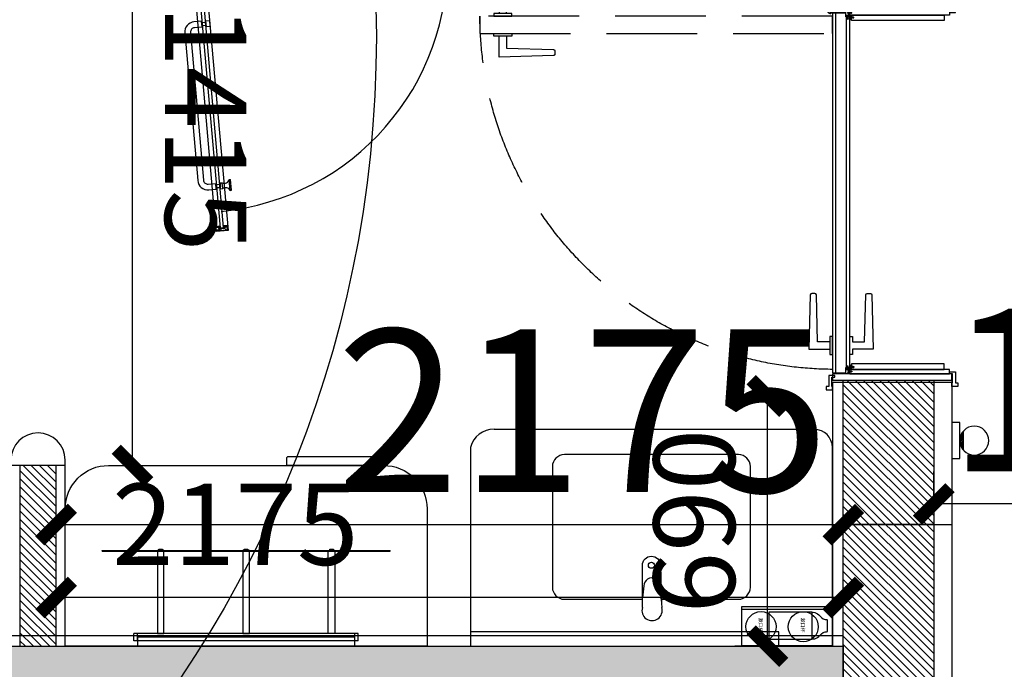
# Model space of a CAD drawing. Units: millimetres. Extents: x -1019 to 278126, y -34285 to 19091.
# Drawn here: x 57487 to 60208, y -11657 to -9860 of the extents above; entities that cross this region are included whole.
import ezdxf

# ---------------------------------------------------------------- set-up
doc = ezdxf.new("R2010")
doc.units = ezdxf.units.MM
doc.header["$LTSCALE"] = 1000
doc.linetypes.add('__DASH', pattern=[0.35, 0.25, -0.1])
doc.linetypes.add('DASH', pattern=[0.35, 0.25, -0.1])
for name, color, linetype in [('A-008', 8, 'Continuous'), ('A-Dim-墙体尺寸标', 250, 'Continuous'), ('A-Door-门', 6, 'Continuous'), ('A-Furn-家具', 5, 'Continuous'), ('A-Light-天花以下灯具', 4, 'Continuous'), ('A-Wall-Int-室内墙', 3, 'Continuous'), ('墙体填充', 250, 'Continuous')]:
    doc.layers.add(name, color=color, linetype=linetype)
doc.layers.add('XX', color=7, linetype='Continuous', lineweight=0)
doc.styles.add('OH-Simplex', font='simplex.shx', dxfattribs={"width": 0.6})
doc.styles.add('ZhuZhou5', font='宋体.ttf')
doc.styles.add('黑体', font='微软雅黑.ttf')
doc.dimstyles.new('Q1-90', dxfattribs={"dimscale": 90, "dimtxt": 2.5, "dimasz": 1, "dimexe": 1, "dimexo": 3, "dimgap": 1, "dimtad": 1, "dimjust": 2, "dimdec": 0, "dimrnd": 5, "dimzin": 0, "dimdsep": 46, "dimtxsty": 'OH-Simplex', "dimblk": 'ARCHTICK', "dimcen": 1, "dimclrd": 256, "dimclre": 256, "dimclrt": 7, "dimadec": 0, "dimazin": 0, "dimtfac": 1, "dimtdec": 0, "dimtix": 1, "dimtmove": 2, "dimatfit": 3, "dimfxl": 0, "dimfxlon": 1, "dimtolj": 1, "dimtzin": 0, "dimlwd": -1, "dimlwe": -1, "dimarcsym": 1})

# ---------------------------------------------------------------- blocks, each defined once
blk = doc.blocks.new('_ArchTick')
at = {"color": 0, "linetype": 'ByBlock', "const_width": 0.4}
blk.add_lwpolyline([(-0.5, -0.5), (0.5, 0.5)], dxfattribs=at)
blk = doc.blocks.new('*D349')
at = {"layer": 'A-Dim-墙体尺寸标', "ltscale": 37.719937, "transparency": 16777216}
for p, q in [((60013.1, -9735.8), (60013.1, -9645.8)), ((61613.1, -9735.8), (61613.1, -9645.8)), ((61613.1, -9735.8), (60013.1, -9735.8))]:
    blk.add_line(p, q, dxfattribs=at)
at = {"layer": 'Defpoints', "color": 0, "ltscale": 37.719937, "transparency": 16777216}
for p in [(60013.1, -9735.8), (60013.1, -9767, 0), (61613.1, -10400, 0)]:
    blk.add_point(p, dxfattribs=at)
at = {"layer": 'A-Dim-墙体尺寸标', "ltscale": 37.719937, "transparency": 16777216, "xscale": 90, "yscale": 90, "zscale": 90}
for p, rotation in [((60013.1, -9735.8), 179.9989507755547), ((61613.1, -9735.8), 359.9989507755547)]:
    blk.add_blockref('_ArchTick', p, dxfattribs=dict(at, rotation=rotation))
at = {"layer": 'A-Dim-墙体尺寸标', "color": 7, "ltscale": 37.719937, "transparency": 16777216, "insert": (60916.6, -9533.3), "char_height": 225, "attachment_point": 5, "rotation": 359.999, "style": 'OH-Simplex'}
blk.add_mtext('\\A1;1600', dxfattribs=at)
blk = doc.blocks.new('*D358')
at = {"layer": 'A-Dim-墙体尺寸标', "ltscale": 37.719937, "transparency": 16777216}
for p, q in [((59553.8, -10901.4), (59463.8, -10901.4)), ((59553.8, -11593.6), (59553.8, -10901.4)), ((59553.8, -11593.6), (59463.8, -11593.6))]:
    blk.add_line(p, q, dxfattribs=at)
at = {"layer": 'Defpoints', "color": 0, "ltscale": 37.719937, "transparency": 16777216}
for p in [(59553.8, -10901.4), (59763.1, -10901.4, 0), (59763.1, -11593.6, 0)]:
    blk.add_point(p, dxfattribs=at)
at = {"layer": 'A-Dim-墙体尺寸标', "ltscale": 37.719937, "transparency": 16777216, "xscale": 90.00000000000001, "yscale": 90.00000000000001, "zscale": 90.00000000000001}
for p, rotation in [((59553.8, -10901.4), 89.99674387663349), ((59553.8, -11593.6), 269.9967438766335)]:
    blk.add_blockref('_ArchTick', p, dxfattribs=dict(at, rotation=rotation))
at = {"layer": 'A-Dim-墙体尺寸标', "color": 7, "ltscale": 37.719937, "transparency": 16777216, "insert": (59351.3, -11247.5), "char_height": 225, "attachment_point": 5, "rotation": 89.9967, "style": 'OH-Simplex'}
blk.add_mtext('\\A1;690', dxfattribs=at)
blk = doc.blocks.new('*D359')
at = {"layer": 'A-Dim-墙体尺寸标', "ltscale": 37.719937, "transparency": 16777216}
for p, q in [((57588.1, -11458.7), (57588.1, -11368.7)), ((59763.1, -11458.7), (59763.1, -11368.7)), ((59763.1, -11458.7), (57588.1, -11458.7))]:
    blk.add_line(p, q, dxfattribs=at)
at = {"layer": 'Defpoints', "color": 0, "ltscale": 37.719937, "transparency": 16777216}
for p in [(57588.1, -11458.7), (57588.1, -11593.6, 0), (59763.1, -11593.6, 0)]:
    blk.add_point(p, dxfattribs=at)
at = {"layer": 'A-Dim-墙体尺寸标', "ltscale": 37.719937, "transparency": 16777216, "xscale": 90, "yscale": 90, "zscale": 90}
for p, rotation in [((57588.1, -11458.7), 179.9999677496613), ((59763.1, -11458.7), 359.9999677496613)]:
    blk.add_blockref('_ArchTick', p, dxfattribs=dict(at, rotation=rotation))
at = {"layer": 'A-Dim-墙体尺寸标', "color": 7, "ltscale": 37.719937, "transparency": 16777216, "insert": (58083.1, -11256.2), "char_height": 225, "attachment_point": 5, "rotation": 360, "style": 'OH-Simplex'}
blk.add_mtext('\\A1;2175', dxfattribs=at)
blk = doc.blocks.new('*D360')
at = {"layer": 'A-Dim-墙体尺寸标', "ltscale": 37.719937, "transparency": 16777216}
for p, q in [((57799, -9679), (57889, -9679)), ((57799, -11093.6), (57799, -9679)), ((57799, -11093.6), (57889, -11093.6))]:
    blk.add_line(p, q, dxfattribs=at)
at = {"layer": 'Defpoints', "color": 0, "ltscale": 37.719937, "transparency": 16777216}
for p in [(57600.6, -9679, 0), (57799, -9679), (57588.1, -11093.6, 0)]:
    blk.add_point(p, dxfattribs=at)
at = {"layer": 'A-Dim-墙体尺寸标', "ltscale": 37.719937, "transparency": 16777216, "xscale": 90, "yscale": 90, "zscale": 90}
for p, rotation in [((57799, -9679), 90.00140321322662), ((57799, -11093.6), 270.0014032132266)]:
    blk.add_blockref('_ArchTick', p, dxfattribs=dict(at, rotation=rotation))
at = {"layer": 'A-Dim-墙体尺寸标', "color": 7, "ltscale": 37.719937, "transparency": 16777216, "insert": (58001.5, -10161.2), "char_height": 225, "attachment_point": 5, "rotation": 270.0014, "style": 'OH-Simplex'}
blk.add_mtext('\\A1;1415', dxfattribs=at)
blk = doc.blocks.new('橡皮条2')
at = {"ltscale": 0.1}
for p, q in [((60796.2, -1213908.8), (60796.2, -1213909.8)), ((60800.2, -1213908.3), (60796.7, -1213908.3)), ((60804.1, -1213910.3), (60796.7, -1213910.3)), ((60797.1, -1213913.5), (60796.9, -1213912.5)), ((60804.1, -1213910.7), (60797.3, -1213911.9)), ((60804.1, -1213912.7), (60797.7, -1213913.9)), ((60799.1, -1213904.7), (60800.2, -1213903.5)), ((60800.2, -1213904.7), (60799.1, -1213904.7)), ((60799.1, -1213907.3), (60800.2, -1213906.1)), ((60800.2, -1213907.3), (60799.1, -1213907.3)), ((60800.2, -1213903.5), (60800.2, -1213902.3)), ((60802.2, -1213902.3), (60800.2, -1213902.3)), ((60800.2, -1213904.7), (60800.2, -1213906.1)), ((60800.2, -1213908.3), (60800.2, -1213907.3)), ((60802.2, -1213903.5), (60802.2, -1213902.3)), ((60803.3, -1213904.7), (60802.2, -1213903.5)), ((60802.2, -1213904.7), (60802.2, -1213906.1)), ((60802.2, -1213904.7), (60803.3, -1213904.7)), ((60803.3, -1213907.3), (60802.2, -1213906.1)), ((60802.2, -1213908.3), (60802.2, -1213907.3)), ((60802.2, -1213907.3), (60803.3, -1213907.3)), ((60805.2, -1213908.3), (60802.2, -1213908.3)), ((60806.2, -1213909.3), (60806.2, -1213910.2))]:
    blk.add_line(p, q, dxfattribs=at)
for centre, radius, start, end in [((60796.7, -1213908.8), 0.5, 90, 180), ((60796.7, -1213909.8), 0.5, 180, 270), ((60797.4, -1213912.4), 0.5, 100.2805, 190.2805), ((60797.6, -1213913.4), 0.5, 190.2805, 280.2805), ((60803.7, -1213910.2), 2.5, 280.2805, 0), ((60804.1, -1213910.5), 0.2, 280.2805, 90), ((60805.2, -1213909.3), 1, 0, 90)]:
    blk.add_arc(centre, radius, start, end, dxfattribs=at)
blk = doc.blocks.new('A$C04a07865')
at = {"layer": 'A-Light-天花以下灯具'}
h = blk.add_hatch(dxfattribs=at)
h.set_pattern_fill('ANSI31', color=5)
edge = h.paths.add_edge_path()
edge.add_line((-236.5, 32), (-183.5, 32))
edge.add_arc((-210, 62), 40, 228.5904, 311.4096, ccw=False)
at = {"layer": 'A-Light-天花以下灯具', "color": 5}
blk.add_lwpolyline([(-236.5, 32), (-183.5, 32, -0.377964), (-236.5, 32, -0.202885)], format="xyb", dxfattribs=at)
blk.add_lwpolyline([(-260, 22), (-160, 22), (-160, 0), (-260, 0)], close=True, dxfattribs=at)
blk.add_circle((-210, 62), 40, dxfattribs=at)
blk = doc.blocks.new('*U769')
at = {"layer": 'A-Door-门', "color": 8, "linetype": '__DASH'}
for p, q in [((-378.2, 1046.1, 0), (-378.2, 1066.1, 0)), ((-315.2, 1046.1, 0), (-315.2, 1066.1, 0))]:
    blk.add_line(p, q, dxfattribs=at)
at = {"layer": 'A-Door-门', "color": 251}
for p, q in [((-408.7, 145.1, 0), (-408.7, -184.9, 0)), ((641.3, 145.1, 0), (641.3, -184.9, 0))]:
    blk.add_line(p, q, dxfattribs=at)
at = {"layer": 'A-Door-门', "color": 250}
for p, q in [((-393.1, 151.6, 0), (-376.1, 151.6, 0)), ((-389.1, 146.9, 0), (-389.1, 110.1, 0)), ((-386.1, 145.3, 0), (-386.1, 110.1, 0)), ((-384.6, 143.1, 0), (-384.6, 160.1, 0)), ((-383.1, 145.3, 0), (-383.1, 110.1, 0)), ((-380.1, 146.9, 0), (-380.1, 110.1, 0)), ((-385.1, 127.7, 0), (-390.1, 127.7, 0)), ((-385.1, 115.7, 0), (-390.1, 115.7, 0)), ((-387.1, 130.2, 0), (-389.1, 130.2, 0)), ((-387.1, 125.2, 0), (-389.1, 125.2, 0)), ((-387.1, 118.2, 0), (-389.1, 118.2, 0)), ((-387.1, 113.2, 0), (-389.1, 113.2, 0)), ((-389.1, 110.1, 0), (-386.1, 110.1, 0)), ((-387.1, 130.2, 0), (-386.1, 131.7, 0)), ((-387.1, 125.2, 0), (-386.1, 123.7, 0)), ((-387.1, 118.2, 0), (-386.1, 119.7, 0)), ((-387.1, 113.2, 0), (-386.1, 111.7, 0)), ((-384.1, 127.7, 0), (-379.1, 127.7, 0)), ((-384.1, 115.7, 0), (-379.1, 115.7, 0)), ((-382.1, 130.2, 0), (-383.1, 131.7, 0)), ((-382.1, 125.2, 0), (-383.1, 123.7, 0)), ((-382.1, 118.2, 0), (-383.1, 119.7, 0)), ((-382.1, 113.2, 0), (-383.1, 111.7, 0)), ((-383.1, 110.1, 0), (-380.1, 110.1, 0)), ((-382.1, 130.2, 0), (-380.1, 130.2, 0)), ((-382.1, 125.2, 0), (-380.1, 125.2, 0)), ((-382.1, 118.2, 0), (-380.1, 118.2, 0)), ((-382.1, 113.2, 0), (-380.1, 113.2, 0))]:
    blk.add_line(p, q, dxfattribs=at)
at = {"layer": 'A-Door-门'}
blk.add_line((530.3, 152.6, 0), (550.3, 152.6, 0), dxfattribs=at)
at = {"layer": 'A-Door-门', "color": 8, "linetype": '__DASH', "elevation": 0}
blk.add_lwpolyline([(-322.7, 145.1), (-370.7, 145.1), (-370.7, 1119.1), (-322.7, 1119.1)], close=True, dxfattribs=at)
for points in [[(-370.7, 1081.1), (-370.7, 1031.1), (-378.2, 1031.1), (-378.2, 1046.1), (-411.7, 1046.1), (-415.2, 916.1, -0.410023), (-419.2, 912.1), (-427.9, 912.1, -0.410023), (-431.9, 916.1), (-435.7, 1066.1), (-378.2, 1066.1), (-378.2, 1081.1)], [(-322.7, 1081.1), (-322.7, 1031.1), (-315.2, 1031.1), (-315.2, 1046.1), (-281.8, 1046.1), (-278.3, 916.1, 0.410023), (-274.3, 912.1), (-265.6, 912.1, 0.410023), (-261.6, 916.1), (-257.7, 1066.1), (-315.2, 1066.1), (-315.2, 1081.1)]]:
    blk.add_lwpolyline(points, format="xyb", close=True, dxfattribs=at)
at = {"layer": 'A-Door-门', "elevation": 0}
for points in [[(565.3, 145.1), (515.3, 145.1), (515.3, 152.6), (530.3, 152.6), (530.3, 186), (400.3, 189.5, -0.410023), (396.3, 193.5), (396.3, 202.3, -0.410023), (400.3, 206.3), (550.3, 210.1), (550.3, 152.6), (565.3, 152.6)], [(565.3, 97.3), (515.3, 97.3), (515.3, 89.8), (530.3, 89.8), (530.3, 56.4), (400.3, 52.8, 0.410023), (396.3, 48.8), (396.3, 40.1, 0.410023), (400.3, 36.1), (550.3, 32.3), (550.3, 89.8), (565.3, 89.8)]]:
    blk.add_lwpolyline(points, format="xyb", close=True, dxfattribs=at)
for points in [[(-395.7, 145.1), (-395.7, 138.8), (-390.7, 138.8), (-390.7, 155.1), (-420.7, 155.1), (-420.7, 162.1), (-430.7, 162.1), (-430.7, 145.1), (-420.7, 145.1), (-420.7, 147.1), (-395.7, 147.1), (-395.7, 138.8)], [(-385.7, -183.9), (-385.7, 101.1), (-385.7, 145.1), (-395.7, 145.1)], [(-382.7, 108.1), (-382.7, 136.1), (616.3, 136.1)], [(618.3, -183.9), (618.3, 101.1), (618.3, 145.1), (628.3, 145.1)], [(628.3, 145.1), (628.3, 138.8), (623.3, 138.8), (623.3, 155.1), (653.3, 155.1), (653.3, 162.1), (663.3, 162.1), (663.3, 145.1), (653.3, 145.1), (653.3, 147.1), (628.3, 147.1), (628.3, 138.8)], [(601.4, 106.1), (-368.7, 106.1)], [(-385.7, -184.9), (-385.7, -178.7), (-380.7, -178.7), (-380.7, -194.9), (-410.7, -194.9), (-410.7, -201.9), (-420.7, -201.9), (-420.7, -184.9), (-410.7, -184.9), (-410.7, -186.9), (-385.7, -186.9), (-385.7, -178.7)], [(618.3, -184.9), (618.3, -178.7), (613.3, -178.7), (613.3, -194.9), (643.3, -194.9), (643.3, -201.9), (653.3, -201.9), (653.3, -184.9), (643.3, -184.9), (643.3, -186.9), (618.3, -186.9), (618.3, -178.7)]]:
    blk.add_lwpolyline(points, dxfattribs=at)
for points in [[(-385.7, 145.1), (-403.7, 145.1), (-403.7, -184.9), (-385.7, -184.9)], [(618.3, 145.1), (636.3, 145.1), (636.3, -184.9), (618.3, -184.9)], [(-373.7, 97.1), (-385.7, 97.1), (-385.7, -178.7), (-373.7, -178.7)], [(-358.7, 92.1), (-373.7, 92.1), (-373.7, -163.9), (-358.7, -163.9)], [(591.4, 92.1), (606.4, 92.1), (606.4, -163.9), (591.4, -163.9)], [(606.4, 97.1), (618.4, 97.1), (618.4, -178.7), (606.4, -178.7)]]:
    blk.add_lwpolyline(points, close=True, dxfattribs=at)
at = {"layer": 'A-Door-门', "ltscale": 0.0001, "elevation": 0}
blk.add_lwpolyline([(601.4, 97.1), (-368.7, 97.1), (-368.7, 108.1), (-382.7, 108.1), (-382.7, 145.1), (616.3, 145.1), (616.3, 108.1), (601.4, 108.1), (601.4, 97.1)], dxfattribs=at)
at = {"layer": 'A-Door-门', "color": 250}
for radius in [6.5, 5.5]:
    blk.add_circle((-384.6, 151.6, 0), radius, dxfattribs=at)
at = {"layer": 'A-Door-门', "color": 8, "linetype": '__DASH'}
blk.add_arc((-376, 136.8, 0), 982.4, 0.4831, 89.6931, dxfattribs=at)
at = {"layer": 'A-Door-门', "xscale": -1}
for p, rotation in [((-61180.9, -1213811.2, 0), 180), ((1213539.5, -60698.4, 0), 270), ((-61168.4, -1213816.2, 0), 180)]:
    blk.add_blockref('橡皮条2', p, dxfattribs=dict(at, rotation=rotation))
at = {"layer": 'A-Door-门'}
for p, rotation in [((61401, -1213816.2, 0), 180), ((-1213305.9, -60698.1, 0), 90.00000000000001), ((61413.5, -1213811.2, 0), 180)]:
    blk.add_blockref('橡皮条2', p, dxfattribs=dict(at, rotation=rotation))
at = {"layer": 'A-Light-天花以下灯具', "color": 5, "ltscale": 100, "rotation": 180}
blk.add_blockref('A$C04a07865', (593.3, -184.9, 0), dxfattribs=at)
blk = doc.blocks.new('A$C459C6476')
at = {"layer": 'A-Furn-家具', "elevation": 0}
blk.add_lwpolyline([(522.8, 0.1), (142.8, 0.1, -0.414214), (22.8, 120.1), (22.8, 880.1, -0.414214), (142.8, 1000.1), (522.8, 1000.1)], format="xyb", close=True, dxfattribs=at)
blk.add_lwpolyline([(22.8, 862.6), (22.8, 612.6), (2.8, 612.6, -0.414214), (-2.2, 617.6), (-2.2, 857.6, -0.414214), (2.8, 862.6), (22.8, 862.6)], format="xyb", dxfattribs=at)
blk.add_lwpolyline([(522.8, 800.1), (497.8, 800.1), (497.8, 200.1), (522.8, 200.1), (522.8, 800.1)], dxfattribs=at)
blk = doc.blocks.new('迷你吧')
at = {"layer": 'A-Furn-家具', "color": 250}
for p, q in [((54098.1, -7359.9, 0), (54287.6, -7164.7, 0)), ((54293.3, -7164.6, 0), (54433.5, -7300.8, 0)), ((54162.6, -7293.5, 0), (54098.1, -7359.9, 0)), ((54244.1, -7501.6, 0), (54433.6, -7306.5, 0)), ((54098.2, -7365.5, 0), (54238.5, -7501.7, 0)), ((54304.4, -7439.6, 0), (54244.1, -7501.6, 0)), ((54347.4, -7494.6, 0), (54357.8, -7483.8, 0)), ((54347.4, -7494.6, 0), (54362.1, -7508.8, 0)), ((54357.8, -7483.8, 0), (54372.5, -7498, 0)), ((54378.8, -7503.9, 0), (54468, -7589.9, 0)), ((54368.4, -7514.8, 0), (54457.6, -7600.7, 0)), ((54463.9, -7606.7, 0), (54485.8, -7627.7, 0)), ((54474.3, -7595.9, 0), (54496.2, -7616.9, 0)), ((54485.8, -7627.7, 0), (54496.2, -7616.9, 0))]:
    blk.add_line(p, q, dxfattribs=at)
at = {"layer": 'A-Furn-家具', "elevation": 0}
for points in [[(54490.8, -7091.5), (54343.8, -6948.7, 0.414214), (54131.7, -6951.8), (53978.4, -7109.6, 0.414214), (53981.5, -7321.7), (54128.6, -7464.5)], [(54490.8, -7091.5), (54673.8, -7269.1, -0.414214), (54676.9, -7481.2), (54523.6, -7639.1, -0.414214), (54311.5, -7642.2), (54128.6, -7464.5)]]:
    blk.add_lwpolyline(points, format="xyb", dxfattribs=at)
at = {"layer": 'A-Furn-家具', "color": 250, "linetype": 'DASH', "ltscale": 100, "elevation": 0}
for points in [[(54475.1, -7107.7), (54328, -6964.9, 0.414214), (54147.9, -6967.5), (53994.6, -7125.3, 0.414214), (53997.2, -7305.5), (54144.3, -7448.3)], [(54475.1, -7107.7), (54658, -7285.3, -0.414214), (54660.7, -7465.5), (54507.4, -7623.3, -0.414214), (54327.2, -7626), (54144.3, -7448.3)]]:
    blk.add_lwpolyline(points, format="xyb", dxfattribs=at)
for points in [[(54142.5, -7450.2), (53995.4, -7307.4), (54329.8, -6963), (54476.9, -7105.9)], [(54329.8, -6963), (54325.4, -7627.9)], [(54659.8, -7283.5), (53995.4, -7307.4)]]:
    blk.add_lwpolyline(points, dxfattribs=at)
at = {"layer": 'A-Furn-家具', "color": 250, "elevation": 0}
blk.add_lwpolyline([(54142.5, -7450.2), (54325.4, -7627.9), (54659.8, -7283.5), (54476.9, -7105.9)], dxfattribs=at)
blk.add_lwpolyline([(54237, -7494.7), (54103.9, -7365.4, -0.414214), (54103.8, -7359.8), (54287.7, -7170.4, -0.414214), (54293.4, -7170.3), (54426.5, -7299.5, -0.324936), (54428, -7306.6), (54244.1, -7496, -0.324936)], format="xyb", close=True, dxfattribs=at)
for points in [[(54224.1, -7460.5), (54135.1, -7374.2), (54165.8, -7342.6), (54254.7, -7429)], [(54224, -7454.2), (54141.5, -7374.1), (54165.9, -7349), (54248.4, -7429.1)]]:
    blk.add_lwpolyline(points, close=True, dxfattribs=at)
at = {"layer": 'A-Furn-家具', "color": 250}
for centre, radius in [((54286, -7271.2, 0), 34), ((54215.3, -7321.7, 0), 41.5), ((54339.5, -7323.1, 0), 34), ((54277.1, -7385.2, 0), 41.5), ((54418.2, -7552.3, 0), 71), ((54418.2, -7552.3, 0), 62.4)]:
    blk.add_circle(centre, radius, dxfattribs=at)
for centre, start, end in [((54290.5, -7167.5, 0), 45.8401, 135.8401), ((54430.8, -7303.7, 0), 315.8401, 45.8401), ((54101, -7362.6, 0), 135.8401, 225.8401), ((54241.3, -7498.8, 0), 225.8401, 315.8401)]:
    blk.add_arc(centre, 4, start, end, dxfattribs=at)
at = {"layer": 'A-Furn-家具', "color": 250, "style": 'ZhuZhou5', "text_generation_flag": 6}
for s, p in [('马克杯', (54211, -7312.4, 0)), ('桔子糖/茶包置物盒', (54217.3, -7370.1, 0)), ('马克杯', (54273.8, -7380.7, 0))]:
    blk.add_text(s, height=10, rotation=45.8401, dxfattribs=at).set_placement(p)
blk = doc.blocks.new('yj')
at = {"layer": 'A-Furn-家具'}
for p, q in [((152155.1, -85483.7), (152775.1, -85483.7)), ((152155.1, -85483.7), (152155.1, -85503.7)), ((152165.1, -85483.7), (152165.1, -85503.7)), ((152765.1, -85483.7), (152765.1, -85503.7)), ((152775.1, -85483.7), (152775.1, -85503.7)), ((152155.1, -85503.7), (152775.1, -85503.7)), ((152863.1, -85731.2), (152067.1, -85731.2)), ((152067.1, -85731.2), (152067.1, -85733.7)), ((152863.1, -85733.7), (152067.1, -85733.7)), ((152863.1, -85731.2), (152863.1, -85733.7))]:
    blk.add_line(p, q, dxfattribs=at)
for points in [[(152238.1, -85733.7), (152220.1, -85733.7), (152220.1, -85503.7), (152238.1, -85503.7)], [(152456.1, -85733.7), (152474.1, -85733.7), (152474.1, -85503.7), (152456.1, -85503.7)], [(152692.1, -85733.7), (152710.1, -85733.7), (152710.1, -85503.7), (152692.1, -85503.7)], [(152224.1, -85733.7), (152234.1, -85733.7), (152234.1, -85736.7), (152224.1, -85736.7)], [(152460.1, -85733.7), (152470.1, -85733.7), (152470.1, -85736.7), (152460.1, -85736.7)], [(152696.1, -85733.7), (152706.1, -85733.7), (152706.1, -85736.7), (152696.1, -85736.7)]]:
    blk.add_lwpolyline(points, close=True, dxfattribs=at)
blk = doc.blocks.new('A$C805fb4ad')
at = {"layer": 'A-Furn-家具', "xscale": -1, "rotation": 180}
blk.add_blockref('yj', (-152465.1, -85483.7), dxfattribs=at)
blk = doc.blocks.new('*D1743')
at = {"ltscale": 37.719937, "transparency": 16777216}
for p, q in [((57588.1, -11257.2), (57588.1, -11167.2)), ((59763.1, -11257.2), (59763.1, -11167.2))]:
    blk.add_line(p, q, dxfattribs=at)
at = {"color": 7, "ltscale": 37.719937, "transparency": 16777216}
blk.add_line((57588.1, -11257.2), (59763.1, -11257.2), dxfattribs=at)
at = {"layer": 'Defpoints', "color": 0, "linetype": 'ByBlock', "ltscale": 37.719937, "transparency": 16777216}
for p in [(59763.1, -11257.2), (57588.1, -11458.7, 0), (59763.1, -11458.7, 0)]:
    blk.add_point(p, dxfattribs=at)
at = {"color": 7, "linetype": 'ByBlock', "ltscale": 37.719937, "transparency": 16777216, "xscale": 90, "yscale": 90, "zscale": 90, "rotation": 180}
blk.add_blockref('_ArchTick', (57588.1, -11257.2), dxfattribs=at)
at = {"color": 7, "linetype": 'ByBlock', "ltscale": 37.719937, "transparency": 16777216, "xscale": 90, "yscale": 90, "zscale": 90}
blk.add_blockref('_ArchTick', (59763.1, -11257.2), dxfattribs=at)
at = {"color": 7, "linetype": 'ByBlock', "ltscale": 37.719937, "transparency": 16777216, "insert": (59043.1, -10942.2), "char_height": 450, "attachment_point": 5, "style": 'OH-Simplex'}
blk.add_mtext('\\A1;2175', dxfattribs=at)
blk = doc.blocks.new('*D1744')
at = {"ltscale": 37.719937, "transparency": 16777216}
for p, q in [((60013.1, -11200), (60013.1, -11110)), ((61613.1, -11200), (61613.1, -11110))]:
    blk.add_line(p, q, dxfattribs=at)
at = {"color": 7, "ltscale": 37.719937, "transparency": 16777216}
blk.add_line((61613.1, -11200), (60013.1, -11200), dxfattribs=at)
at = {"layer": 'Defpoints', "color": 0, "linetype": 'ByBlock', "ltscale": 37.719937, "transparency": 16777216}
for p in [(60013.1, -11200, 0), (60013.1, -11200), (61613.1, -11200, 0)]:
    blk.add_point(p, dxfattribs=at)
at = {"color": 7, "linetype": 'ByBlock', "ltscale": 37.719937, "transparency": 16777216, "xscale": 90, "yscale": 90, "zscale": 90, "rotation": 180}
blk.add_blockref('_ArchTick', (60013.1, -11200), dxfattribs=at)
at = {"color": 7, "linetype": 'ByBlock', "ltscale": 37.719937, "transparency": 16777216, "xscale": 90, "yscale": 90, "zscale": 90}
blk.add_blockref('_ArchTick', (61613.1, -11200), dxfattribs=at)
at = {"color": 7, "linetype": 'ByBlock', "ltscale": 37.719937, "transparency": 16777216, "insert": (60733.1, -10885), "char_height": 450, "attachment_point": 5, "style": 'OH-Simplex'}
blk.add_mtext('\\A1;1600', dxfattribs=at)

msp = doc.modelspace()

# ---------------------------------------------------------------- hatches: boundary and pattern name
at = {"layer": 'XX', "linetype": 'ByBlock', "ltscale": 37.719937}
h = msp.add_hatch(dxfattribs=at)
h.set_pattern_fill('ANGLE')
h.set_pattern_definition([(0, (0, 325.855), (0, 6.985), [5.08, -1.905]), (90, (0, 325.855), (-6.985, 4e-16), [5.08, -1.905])])
h.paths.add_polyline_path([(53318.2, -11593.6), (59763.1, -11593.6), (59763.1, -11793.6), (53318.2, -11793.6)])
at = {"layer": '墙体填充', "ltscale": 37.719937}
h = msp.add_hatch(dxfattribs=at)
h.set_pattern_fill('ANSI31', scale=5, angle=90)
h.set_pattern_definition([(135, (-5e-08, 399.564), (-11.22532, -11.22532), [])])
h.paths.add_polyline_path([(60013.1, -13304.9), (59763.1, -13304.9), (59763.1, -10857.7), (60013.1, -10857.7)])
h = msp.add_hatch(dxfattribs=at)
h.set_pattern_fill('ANSI31', scale=5, angle=90)
h.set_pattern_definition([(135, (-2424.962, 2220.855), (-11.22532, -11.22532), [])])
h.paths.add_polyline_path([(57588.1, -11593.6), (57488.1, -11593.6), (57488.1, -11093.6), (57588.1, -11093.6)])

# ---------------------------------------------------------------- linework, layer by layer
at = {"layer": 'A-008', "color": 7, "ltscale": 0.0001}
msp.add_line((59733.1, -8550, 0), (59733.1, -10207.2, 0), dxfattribs=at)
at = {"layer": 'A-008', "color": 5, "ltscale": 0.0001}
msp.add_line((59733.1, -10862.7, 0), (59733.1, -11593.6, 0), dxfattribs=at)
at = {"layer": 'A-008', "color": 7, "ltscale": 20}
msp.add_line((57613.1, -11093.6, 0), (57613.1, -11078.6, 0), dxfattribs=at)
at = {"layer": 'A-008', "color": 7, "linetype": 'ByBlock', "ltscale": 37.719937}
msp.add_line((59733.1, -11257.2, 0), (60063.1, -11257.2, 0), dxfattribs=at)
at = {"layer": 'A-008', "color": 7, "ltscale": 0.0001, "elevation": 0}
msp.add_lwpolyline([(60063.1, -10857.7), (60063.1, -11976.5)], dxfattribs=at)
at = {"layer": 'A-008', "color": 7, "ltscale": 20, "elevation": 0}
msp.add_lwpolyline([(57463.1, -11093.6), (57463.1, -11593.6), (57613.1, -11593.6), (57613.1, -11093.6)], close=True, dxfattribs=at)
at = {"layer": 'A-008', "color": 7, "ltscale": 20}
msp.add_arc((57538.1, -11078.6, 0), 75, 0, 180, dxfattribs=at)
at = {"layer": 'A-Dim-墙体尺寸标', "color": 7, "linetype": 'ByBlock', "ltscale": 37.719937}
msp.add_line((53318.2, -11563.6, 0), (59763.1, -11563.6, 0), dxfattribs=at)
at = {"layer": 'A-Dim-墙体尺寸标', "color": 7, "linetype": 'ByBlock', "ltscale": 37.719937, "elevation": 0}
msp.add_lwpolyline([(53318.2, -11593.6), (59763.1, -11593.6), (59763.1, -11793.6), (53318.2, -11793.6)], close=True, dxfattribs=at)
at = {"layer": 'A-Dim-墙体尺寸标', "color": 0, "linetype": 'ByBlock', "ltscale": 37.719937}
msp.add_circle((55296.2, -9907, 14.3), 3176.7, dxfattribs=at)
at = {"layer": 'A-Furn-家具', "color": 250}
for p, q in [((57989.9, -9864.9, 0), (57991.3, -9880.8, 0)), ((58066.3, -10302.9, 0), (58070.3, -10302.5, 0)), ((58069, -10332.8, 0), (58066.3, -10302.9, 0)), ((58072.9, -10332.4, 0), (58070.3, -10302.5, 0)), ((58029.1, -10313.2, 0), (58030.5, -10329.1, 0)), ((58041.1, -10312.1, 0), (58047, -10311.6, 0)), ((58041.1, -10312.1, 0), (58041.7, -10320.1, 0)), ((58042.4, -10328.1, 0), (58041.7, -10320.1, 0)), ((58042.4, -10328.1, 0), (58048.4, -10327.5, 0)), ((58048.4, -10327.5, 0), (58047, -10311.6, 0)), ((58069, -10332.8, 0), (58072.9, -10332.4, 0))]:
    msp.add_line(p, q, dxfattribs=at)
at = {"layer": 'A-Furn-家具', "color": 5, "ltscale": 400}
for p, q in [((58733.1, -11043.6, 0), (58733.1, -11553.6, 0)), ((59733.1, -11593.6, 0), (59733.1, -11043.6, 0)), ((59473.4, -11063.6, 7), (58992.4, -11063.6, 7)), ((58959.4, -11096.6, 7), (58959.4, -11430.6, 7)), ((59506.4, -11430.6, 7), (59506.4, -11096.6, 7)), ((59212.3, -11426.7, 0), (59208.1, -11459.4, 0)), ((59254.8, -11425.8, 0), (59260.9, -11472.2, 0)), ((58992.4, -11463.6, 7), (59208.1, -11463.6, 7)), ((59259.8, -11463.6, 7), (59473.4, -11463.6, 7)), ((59483.1, -11490.6, 0), (59733.1, -11490.6, 0)), ((59676, -11499.1, 0), (59676, -11574.1, 0)), ((59720, -11553.1, 0), (59720, -11520.1, 0)), ((58733.1, -11593.6, 0), (58782.1, -11593.6, 0)), ((59132.9, -11593.6, 7), (59132.9, -11593.6, 7))]:
    msp.add_line(p, q, dxfattribs=at)
at = {"layer": 'A-Furn-家具', "color": 250, "elevation": 0}
for points in [[(58063.1, -10443.7), (58030.2, -10446.6), (57969.2, -9749.2), (58002.1, -9746.4)], [(58050.9, -10435.7), (57991.4, -9756.3), (57981.5, -9757.2), (58040.9, -10436.6)], [(57991, -9865.8), (57992.2, -9879.7), (57991.2, -9879.8), (57990, -9865.9)], [(57991.2, -9868.8), (57991.9, -9876.7), (58001.9, -9875.9), (58001.2, -9867.9)], [(58000.9, -9864.9), (58002.1, -9878.9), (58003.1, -9878.8), (58001.9, -9864.8)], [(58011.8, -9863), (58013.2, -9878.9), (58003.2, -9879.8), (58001.8, -9863.8)], [(58030.2, -10314.1), (58031.4, -10328), (58030.4, -10328.1), (58029.2, -10314.2)], [(58030.4, -10317.1), (58031.1, -10325), (58041.1, -10324.2), (58040.4, -10316.2)], [(58040.1, -10313.2), (58041.4, -10327.1), (58042.4, -10327.1), (58041.1, -10313.1)]]:
    msp.add_lwpolyline(points, close=True, dxfattribs=at)
for points in [[(57989.9, -9864.9), (57969, -9866.7, 0.414214), (57943.5, -9897), (57979.2, -10305.5, 0.414214), (58009.6, -10330.9), (58030.5, -10329.1)], [(57991.3, -9880.8), (57970.4, -9882.6, 0.414214), (57959.4, -9895.6), (57995.2, -10304.1, 0.414214), (58008.2, -10315), (58029.1, -10313.2)], [(58046.6, -10443.9), (58043.3, -10444.2), (58042.4, -10443.4), (58035.8, -10444), (58035.6, -10441.8, 0.414214), (58035.3, -10441.5), (58034.6, -10441.6, 0.414214), (58034.3, -10441.9), (58034.5, -10444.1), (58031.2, -10444.4), (58030.4, -10435.1), (58030.6, -10435.1, 0.414214), (58030.9, -10434.7), (58030.8, -10434, -0.414214), (58031.1, -10433.6), (58032.1, -10433.6, -0.414214), (58032.4, -10433.8), (58032.5, -10434.6, 0.414214), (58032.8, -10434.9), (58033.7, -10434.8), (58033.8, -10435.8), (58034.1, -10435.8, 0.414214), (58034.4, -10435.4), (58034.4, -10435, -0.206718), (58034.1, -10433.8, -1.098588), (58034.3, -10433.2, -0.308034), (58035.9, -10432.5, -1.098588), (58036.5, -10432.7, -0.308034), (58037.2, -10434.3, -1.098588), (58037, -10434.9, -0.14684), (58036.3, -10435.5, 0.999775), (58036.9, -10436.6, 0.008521), (58037, -10436.5, -0.536049), (58037.4, -10436.8), (58037.6, -10438.6, 0.414214), (58038.6, -10439.5), (58046.1, -10438.9)], [(58046.6, -10443.9), (58049.8, -10443.7), (58050.6, -10442.7), (58057.2, -10442.1), (58057, -10439.9, -0.414214), (58057.3, -10439.6), (58057.9, -10439.5, -0.414214), (58058.2, -10439.8), (58058.4, -10442), (58061.7, -10441.7), (58060.9, -10432.4), (58060.7, -10432.4, -0.414214), (58060.4, -10432.2), (58060.3, -10431.4, 0.414214), (58060, -10431.1), (58059, -10431.2, 0.414214), (58058.7, -10431.5), (58058.8, -10432.3, -0.414214), (58058.5, -10432.6), (58057.6, -10432.7), (58057.7, -10433.7), (58057.4, -10433.7, -0.414214), (58057, -10433.5), (58057, -10433, 0.206718), (58057.1, -10431.8, 1.098588), (58056.8, -10431.3, 0.308034), (58055, -10430.8, 1.098588), (58054.5, -10431.1, 0.308034), (58054.1, -10432.8, 1.098588), (58054.4, -10433.4, 0.14684), (58055.1, -10433.8, -0.999775), (58054.8, -10435, -0.008521), (58054.7, -10435, 0.536049), (58054.3, -10435.3), (58054.5, -10437.1, -0.414214), (58053.6, -10438.2), (58046.1, -10438.9)]]:
    msp.add_lwpolyline(points, format="xyb", dxfattribs=at)
msp.add_lwpolyline([(58030.5, -10446.5, -0.414214), (58030.2, -10446.3), (58028.9, -10431.9, -0.414214), (58029.2, -10431.6), (58039.6, -10430.7, -0.414214), (58039.9, -10431), (58040, -10431.9, -0.414214), (58039.7, -10432.2), (58039.3, -10432.2, 0.414214), (58039, -10432.5), (58039.5, -10437.4, 0.414214), (58039.8, -10437.7), (58045.7, -10437.2), (58046, -10437.5), (58046.3, -10437.1), (58052.1, -10436.6, 0.414214), (58052.4, -10436.3), (58052, -10431.4, 0.414214), (58051.7, -10431.1), (58051.3, -10431.2, -0.414214), (58050.9, -10430.9), (58050.9, -10430, -0.414214), (58051.1, -10429.7), (58061.5, -10428.8, -0.414214), (58061.8, -10429.1), (58063.1, -10443.4, -0.414214), (58062.8, -10443.7)], format="xyb", close=True, dxfattribs=at)
at = {"layer": 'A-Furn-家具', "color": 5, "ltscale": 400, "elevation": 0}
for points in [[(59683.1, -10993.6), (58798.2, -10993.6)], [(59483.1, -11591.6), (59483.1, -11483.6), (59733.1, -11483.6)], [(59676, -11499.1), (59557, -11499.1), (59557, -11574.1), (59676, -11574.1)], [(59733.1, -11591.6), (59733.1, -11591.6), (59733.1, -11483.6)], [(59720, -11553.1), (59720, -11520.1)], [(59483.1, -11591.6), (59733.1, -11591.6)], [(59483.1, -11591.6), (59483.1, -11593.6)], [(59483.1, -11593.6), (59733.1, -11593.6)], [(59733.1, -11591.6), (59733.1, -11593.6)]]:
    msp.add_lwpolyline(points, dxfattribs=at)
msp.add_lwpolyline([(59208.1, -11486.7), (59208.1, -11369.6, -0.988766), (59258.2, -11369), (59261.3, -11475.4), (59261.5, -11486.7)], format="xyb", dxfattribs=at)
msp.add_lwpolyline([(59584.8, -11553.6), (58733.1, -11553.6), (58733.1, -11593.6), (59584.8, -11593.6)], close=True, dxfattribs=at)
at = {"layer": 'A-Furn-家具', "color": 5, "ltscale": 400}
for centre, radius in [((59233.1, -11369.6, 7), 8.38), ((59535.8, -11539.4, 0), 41.5), ((59652.5, -11539.5, 0), 41.5)]:
    msp.add_circle(centre, radius, dxfattribs=at)
at = {"layer": 'A-Furn-家具', "color": 250}
for centre, radius, start, end in [((57976.8, -9701.4, 0), 692.5, 275.5791, 2.1516), ((58052.7, -10298.4, 0), 14.4, 246.7191, 341.861), ((58056.3, -10339.5, 0), 14.4, 28.139, 123.2809)]:
    msp.add_arc(centre, radius, start, end, dxfattribs=at)
at = {"layer": 'A-Furn-家具', "color": 5, "ltscale": 400}
for centre, radius, start, end in [((58796.3, -11058.4, 0), 64.9, 88.2502, 166.7846), ((59683.1, -11043.6, 0), 50, 0, 90), ((58992.4, -11096.6, 7), 33, 90, 180), ((59473.4, -11096.6, 7), 33, 0, 90), ((59233.6, -11425.9, 0), 21.3, 0.1068, 182.292), ((58992.4, -11430.6, 7), 33, 180, 270), ((59473.4, -11430.6, 7), 33, 270, 0), ((59234.8, -11494.7, 0), 27.9, 163.5005, 16.4995)]:
    msp.add_arc(centre, radius, start, end, dxfattribs=at)
for points in [[(59676, -11499.1, 0), (59691.9, -11503.5, 0), (59707.3, -11517.3, 0), (59720, -11520.1, 0)], [(59676, -11574.1, 0), (59691.9, -11569.7, 0), (59707.3, -11556, 0), (59720, -11553.1, 0)]]:
    msp.add_spline(points, degree=3, dxfattribs=at)
at = {"layer": 'A-Wall-Int-室内墙', "color": 7}
for p, q in [((60013.1, -11257.2, 0), (59763.1, -11257.2, 0)), ((53307.8, -11593.6, 0), (59763.1, -11593.6, 0))]:
    msp.add_line(p, q, dxfattribs=at)
at = {"layer": 'A-Wall-Int-室内墙', "color": 7, "elevation": 0}
for points in [[(59763.1, -13236.2), (59763.1, -10857.7)], [(60013.1, -10857.7), (60013.1, -13236.2)]]:
    msp.add_lwpolyline(points, dxfattribs=at)
msp.add_lwpolyline([(57488.1, -11093.6), (57488.1, -11593.6), (57588.1, -11593.6), (57588.1, -11093.6)], close=True, dxfattribs=at)

# ---------------------------------------------------------------- block references
at = {"layer": 'A-Door-门', "color": 7, "linetype": 'ByBlock', "ltscale": 37.719937, "xscale": -1, "rotation": 90}
msp.add_blockref('*U769', (59878.2, -10221.4, 0), dxfattribs=at)
at = {"layer": 'A-Furn-家具', "color": 7}
for name, p, rotation in [('迷你吧', (13026.1, -44013.6, 0), 44.15985046114939), ('A$C459C6476', (57613, -11070.7, 0), 269.999991073728)]:
    msp.add_blockref(name, p, dxfattribs=dict(at, rotation=rotation))
at = {"layer": 'A-Furn-家具', "color": 5, "xscale": -1, "rotation": 359.9999999955624}
msp.add_blockref('A$C805fb4ad', (58113.1, -11578.3, 0), dxfattribs=at)

# ---------------------------------------------------------------- texts
at = {"layer": 'A-Furn-家具', "color": 5, "ltscale": 400, "style": '黑体'}
for p in [(59529.7, -11514.2, 0), (59646.4, -11514.3, 0)]:
    msp.add_text('漱口杯', height=10, rotation=270, dxfattribs=at).set_placement(p)

# ---------------------------------------------------------------- dimensions: what is measured, and where the dimension line sits
at = {"color": 7, "linetype": 'ByBlock', "ltscale": 37.719937}
for base, p1, p2, picture, middle in [((60013.1, -11200), (61613.1, -11200, 0), (60013.1, -11200, 0), '*D1744', (60733.1, -10885)), ((59763.1, -11257.2), (57588.1, -11458.7, 0), (59763.1, -11458.7, 0), '*D1743', (59043.1, -10942.2))]:
    dim = msp.add_linear_dim(base=base, p1=p1, p2=p2, dimstyle='Q1-90', override={"dimtxt": 5, "dimtoh": 1, "dimclrd": 7}, dxfattribs=at)
    dim.commit()
    dim.dimension.update_dxf_attribs({"geometry": picture, "text_midpoint": middle})
at = {"layer": 'A-Dim-墙体尺寸标', "color": 7, "ltscale": 37.719937}
dim = msp.add_linear_dim(base=(60013.1, -9735.8), p1=(61613.1, -10400, 0), p2=(60013.1, -9767, 0), angle=359.999, dimstyle='Q1-90', override={"dimarcsym": 2}, dxfattribs=at)
dim.commit()
dim.dimension.update_dxf_attribs({"geometry": '*D349', "text_midpoint": (60916.6, -9533.3), "dimtype": 160})
dim = msp.add_linear_dim(base=(57799, -9679, 0), p1=(57588.1, -11093.6, 0), p2=(57600.6, -9679, 0), angle=270.0014, dimstyle='Q1-90', dxfattribs=at)
dim.commit()
dim.dimension.update_dxf_attribs({"geometry": '*D360', "text_midpoint": (58001.5, -10161.2, 0)})
for p2, distance, picture, middle in [((59763.1, -10901.4, 0), 209.3, '*D358', (59351.3, -11247.5, 0)), ((57588.1, -11593.6, 0), -134.8, '*D359', (58083.1, -11256.2, 0))]:
    dim = msp.add_aligned_dim(p1=(59763.1, -11593.6, 0), p2=p2, distance=distance, dimstyle='Q1-90', dxfattribs=at)
    dim.commit()
    dim.dimension.update_dxf_attribs({"geometry": picture, "text_midpoint": middle})

doc.saveas('drawing.dxf')
